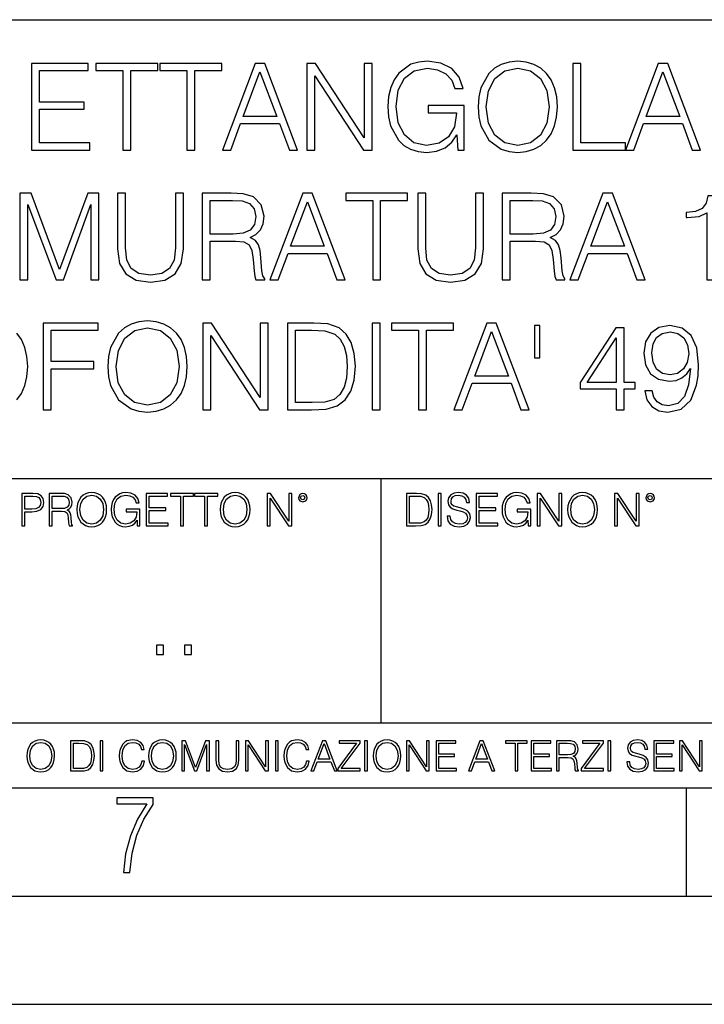
# Model space of a CAD drawing. Extents: x 0 to 420, y 0 to 297.
# Drawn here: x 331 to 363, y 0 to 46 of the extents above; entities that cross this region are included whole.
import ezdxf

# ---------------------------------------------------------------- set-up
doc = ezdxf.new("R2010")
doc.units = 0
doc.layers.get('0').update_dxf_attribs({"linetype": 'CONTINUOUS'})

msp = doc.modelspace()

# ---------------------------------------------------------------- linework, layer by layer
at = {"color": 7}
for p, q in [((234.999802, 45.500252), (410, 45.500252)), ((254.999802, 24.300249), (410, 24.300249)), ((347.77301, 13.00025), (347.77301, 24.300249)), ((234.999802, 13.00025), (410, 13.00025)), ((25.000401, 9.99976), (410, 9.99976)), ((234.999802, 10.00025), (410, 10.00025)), ((361.875, 4.99976), (361.875, 9.99976)), ((267.5, 4.99976), (415, 4.99976)), ((0, 0), (420, 0)), ((0, 0), (420, 0))]:
    msp.add_line(p, q, dxfattribs=at)
for points in [[(331.61972, 39.476517), (334.306793, 39.476517), (334.306793, 39.804749), (331.986908, 39.804749), (331.986908, 41.368034), (334.045319, 41.368034), (334.045319, 41.696266), (331.986908, 41.696266), (331.986908, 43.148285), (334.240051, 43.148285), (334.240051, 43.476517), (331.61972, 43.476517)], [(335.8367, 39.476517), (336.203888, 39.476517), (336.203888, 43.148285), (337.450043, 43.148285), (337.450043, 43.476517), (334.590515, 43.476517), (334.590515, 43.148285), (335.8367, 43.148285)], [(338.796387, 39.476517), (339.163544, 39.476517), (339.163544, 43.148285), (340.409729, 43.148285), (340.409729, 43.476517), (337.550201, 43.476517), (337.550201, 43.148285), (338.796387, 43.148285)], [(340.431976, 39.476517), (340.815857, 39.476517), (341.272034, 40.700439), (343.074524, 40.700439), (343.525146, 39.476517), (343.909027, 39.476517), (342.390259, 43.476517), (341.950745, 43.476517)], [(344.331848, 39.476517), (344.699005, 39.476517), (344.699005, 42.909061), (346.946594, 39.476517), (347.352692, 39.476517), (347.352692, 43.476517), (346.985535, 43.476517), (346.985535, 40.043972), (344.737946, 43.476517), (344.331848, 43.476517)], [(351.308197, 39.476517), (351.603058, 39.476517), (351.603058, 41.529369), (349.934052, 41.529369), (349.934052, 41.201134), (351.252563, 41.201134), (351.252563, 41.184444), (351.15799, 40.550232), (350.879822, 40.082916), (350.440308, 39.793625), (349.856171, 39.693485), (349.277588, 39.815876), (348.838104, 40.171928), (348.554382, 40.73938), (348.459778, 41.490425), (348.554382, 42.247032), (348.838104, 42.797798), (349.288727, 43.137157), (349.900696, 43.253986), (350.368011, 43.187225), (350.751862, 42.998074), (351.024475, 42.70322), (351.174683, 42.313789), (351.552979, 42.313789), (351.374939, 42.842304), (351.030029, 43.242859), (350.529327, 43.493206), (349.895111, 43.582218), (349.500122, 43.543278), (349.144073, 43.437572), (348.57663, 43.02589), (348.365204, 42.725475), (348.209442, 42.369423), (348.109314, 41.952179), (348.081482, 41.484863), (348.109314, 41.011982), (348.203888, 40.594738), (348.559937, 39.927143), (348.815857, 39.682358), (349.12738, 39.509895), (349.477875, 39.404194), (349.872864, 39.36525), (350.323486, 39.426449), (350.718475, 39.582218), (351.035583, 39.838131), (351.269257, 40.183052)], [(352.242828, 41.473736), (352.27063, 41.000854), (352.370789, 40.589172), (352.737946, 39.927143), (353.316528, 39.509895), (353.672577, 39.404194), (354.073151, 39.36525), (354.46814, 39.404194), (354.824188, 39.509895), (355.141296, 39.682358), (355.408325, 39.927143), (355.619751, 40.227558), (355.775513, 40.589172), (355.870087, 41.000854), (355.909027, 41.473736), (355.875641, 41.941051), (355.775513, 42.352734), (355.619751, 42.714348), (355.408325, 43.020329), (355.141296, 43.259548), (354.824188, 43.432011), (354.46814, 43.543278), (354.073151, 43.582218), (353.672577, 43.543278), (353.316528, 43.432011), (353.005005, 43.259548), (352.737946, 43.020329), (352.370789, 42.352734), (352.27063, 41.935486)], [(352.621124, 41.473736), (352.726837, 42.219215), (353.021667, 42.781105), (353.483429, 43.131592), (354.073151, 43.253986), (354.668427, 43.131592), (355.124603, 42.781105), (355.425018, 42.224777), (355.530731, 41.473736), (355.425018, 40.717129), (355.124603, 40.160801), (354.668427, 39.810314), (354.073151, 39.693485), (353.477875, 39.810314), (353.021667, 40.160801), (352.721252, 40.717129)], [(356.626678, 39.476517), (359.046722, 39.476517), (359.046722, 39.804749), (356.993866, 39.804749), (356.993866, 43.476517), (356.626678, 43.476517)], [(359.046722, 39.476517), (359.430573, 39.476517), (359.88678, 40.700439), (361.68927, 40.700439), (362.139893, 39.476517), (362.523773, 39.476517), (361.005005, 43.476517), (360.565491, 43.476517)], [(341.394409, 41.028671), (342.167725, 43.087086), (342.946594, 41.028671)], [(360.009155, 41.028671), (360.782471, 43.087086), (361.56131, 41.028671)], [(331.080078, 33.476517), (331.447266, 33.476517), (331.447266, 36.964695), (332.749084, 33.476517), (333.08844, 33.476517), (334.362427, 36.964695), (334.362427, 33.476517), (334.729584, 33.476517), (334.729584, 37.476517), (334.212219, 37.476517), (332.915955, 33.95496), (331.597473, 37.476517), (331.080078, 37.476517)], [(335.591919, 37.476517), (335.591919, 34.906281), (335.686493, 34.233124), (335.970215, 33.749119), (336.443085, 33.465389), (337.110687, 33.36525), (337.772705, 33.465389), (338.245605, 33.749119), (338.534882, 34.233124), (338.63501, 34.906281), (338.63501, 37.476517), (338.267853, 37.476517), (338.267853, 34.956348), (338.20108, 34.394459), (337.995239, 33.999466), (337.639191, 33.765808), (337.110687, 33.693485), (336.576599, 33.765808), (336.220551, 33.999466), (336.020264, 34.394459), (335.959076, 34.956348), (335.959076, 37.476517)], [(339.497314, 33.476517), (339.864502, 33.476517), (339.864502, 35.267895), (341.032806, 35.267895), (341.427795, 35.228951), (341.667023, 35.095432), (341.789398, 34.833958), (341.850586, 34.41671), (341.895111, 33.888199), (341.928497, 33.637852), (341.984131, 33.476517), (342.390228, 33.476517), (342.390228, 33.53215), (342.306793, 33.660107), (342.262268, 33.899326), (342.212219, 34.50016), (342.173279, 34.83952), (342.100952, 35.100994), (341.956299, 35.295712), (341.711517, 35.42923), (341.984131, 35.573875), (342.189972, 35.785278), (342.312347, 36.069008), (342.356873, 36.413929), (342.228912, 36.948006), (341.867279, 37.315182), (341.399963, 37.454262), (340.83252, 37.476517), (339.497314, 37.476517)], [(342.623901, 33.476517), (343.007751, 33.476517), (343.463959, 34.700439), (345.266449, 34.700439), (345.717072, 33.476517), (346.100952, 33.476517), (344.582184, 37.476517), (344.14267, 37.476517)], [(347.374939, 33.476517), (347.742126, 33.476517), (347.742126, 37.148285), (348.988281, 37.148285), (348.988281, 37.476517), (346.128754, 37.476517), (346.128754, 37.148285), (347.374939, 37.148285)], [(349.455627, 37.476517), (349.455627, 34.906281), (349.550171, 34.233124), (349.833923, 33.749119), (350.306793, 33.465389), (350.974396, 33.36525), (351.636414, 33.465389), (352.109283, 33.749119), (352.39859, 34.233124), (352.498718, 34.906281), (352.498718, 37.476517), (352.131561, 37.476517), (352.131561, 34.956348), (352.064789, 34.394459), (351.858948, 33.999466), (351.502899, 33.765808), (350.974396, 33.693485), (350.440308, 33.765808), (350.084259, 33.999466), (349.883972, 34.394459), (349.822784, 34.956348), (349.822784, 37.476517)], [(353.361023, 33.476517), (353.72821, 33.476517), (353.72821, 35.267895), (354.896515, 35.267895), (355.291504, 35.228951), (355.530701, 35.095432), (355.653107, 34.833958), (355.714294, 34.41671), (355.75882, 33.888199), (355.792175, 33.637852), (355.847839, 33.476517), (356.253937, 33.476517), (356.253937, 33.53215), (356.170502, 33.660107), (356.125977, 33.899326), (356.075928, 34.50016), (356.036987, 34.83952), (355.964661, 35.100994), (355.820007, 35.295712), (355.575226, 35.42923), (355.847839, 35.573875), (356.05365, 35.785278), (356.176056, 36.069008), (356.220551, 36.413929), (356.092621, 36.948006), (355.730988, 37.315182), (355.263672, 37.454262), (354.696228, 37.476517), (353.361023, 37.476517)], [(356.48761, 33.476517), (356.87146, 33.476517), (357.327667, 34.700439), (359.130157, 34.700439), (359.58078, 33.476517), (359.964661, 33.476517), (358.445862, 37.476517), (358.006378, 37.476517)], [(362.813049, 33.476517), (363.180237, 33.476517), (363.180237, 37.36525), (362.857544, 37.36525), (362.774109, 37.014763), (362.590515, 36.775543), (362.284546, 36.636459), (361.872864, 36.597519), (361.850616, 36.597519), (361.850616, 36.358295), (361.90625, 36.358295), (362.451447, 36.408367), (362.813049, 36.575264)], [(339.864502, 35.596127), (339.864502, 37.148285), (340.904846, 37.148285), (341.338776, 37.12603), (341.678131, 37.009201), (341.895111, 36.753288), (341.978546, 36.402802), (341.911804, 36.030064), (341.722656, 35.779716), (341.394409, 35.635071), (340.927094, 35.596127)], [(343.586334, 35.028671), (344.35965, 37.087086), (345.138489, 35.028671)], [(353.72821, 35.596127), (353.72821, 37.148285), (354.768555, 37.148285), (355.202484, 37.12603), (355.54184, 37.009201), (355.75882, 36.753288), (355.842255, 36.402802), (355.775513, 36.030064), (355.586365, 35.779716), (355.258118, 35.635071), (354.790802, 35.596127)], [(357.450043, 35.028671), (358.223358, 37.087086), (359.002197, 35.028671)], [(332.156555, 27.476517), (332.523743, 27.476517), (332.523743, 29.373596), (334.487579, 29.373596), (334.487579, 29.70183), (332.523743, 29.70183), (332.523743, 31.148283), (334.687866, 31.148283), (334.687866, 31.476517), (332.156555, 31.476517)], [(335.144043, 29.473736), (335.171875, 29.000856), (335.272003, 28.589172), (335.639191, 27.927143), (336.217773, 27.509897), (336.573822, 27.404194), (336.974365, 27.365252), (337.369354, 27.404194), (337.725403, 27.509897), (338.042511, 27.682358), (338.30957, 27.927143), (338.520966, 28.22756), (338.676727, 28.589172), (338.771301, 29.000856), (338.810242, 29.473736), (338.776886, 29.941051), (338.676727, 30.352734), (338.520966, 30.714348), (338.30957, 31.020329), (338.042511, 31.259548), (337.725403, 31.432011), (337.369354, 31.543276), (336.974365, 31.582218), (336.573822, 31.543276), (336.217773, 31.432011), (335.906219, 31.259548), (335.639191, 31.020329), (335.272003, 30.352734), (335.171875, 29.935488)], [(339.527924, 27.476517), (339.895081, 27.476517), (339.895081, 30.909061), (342.14267, 27.476517), (342.548767, 27.476517), (342.548767, 31.476517), (342.18161, 31.476517), (342.18161, 28.043972), (339.934052, 31.476517), (339.527924, 31.476517)], [(344.384674, 31.476517), (343.444458, 31.476517), (343.444458, 27.476517), (344.54599, 27.476517), (345.224731, 27.504333), (345.742096, 27.648979), (346.098145, 27.927143), (346.365204, 28.3277), (346.52652, 28.845085), (346.582153, 29.484861), (346.52652, 30.080133), (346.381897, 30.575264), (346.14267, 30.970259), (345.825562, 31.259548), (345.297058, 31.443138), (344.657257, 31.476517)], [(347.349884, 27.476517), (347.717072, 27.476517), (347.717072, 31.476517), (347.349884, 31.476517)], [(349.49176, 27.476517), (349.858948, 27.476517), (349.858948, 31.148283), (351.105103, 31.148283), (351.105103, 31.476517), (348.245575, 31.476517), (348.245575, 31.148283), (349.49176, 31.148283)], [(351.12735, 27.476517), (351.51123, 27.476517), (351.967407, 28.700439), (353.769928, 28.700439), (354.220551, 27.476517), (354.604401, 27.476517), (353.085632, 31.476517), (352.646149, 31.476517)], [(335.522369, 29.473736), (335.628052, 30.219215), (335.922913, 30.781107), (336.384674, 31.131594), (336.974365, 31.253986), (337.569641, 31.131594), (338.025818, 30.781107), (338.326263, 30.224777), (338.431946, 29.473736), (338.326263, 28.717129), (338.025818, 28.160801), (337.569641, 27.810314), (336.974365, 27.693485), (336.379089, 27.810314), (335.922913, 28.160801), (335.622498, 28.717129)], [(343.811646, 27.80475), (343.811646, 31.148283), (344.54599, 31.148283), (345.157959, 31.120466), (345.625275, 30.970259), (345.87561, 30.731037), (346.05365, 30.402803), (346.164917, 29.985558), (346.203857, 29.473736), (346.164917, 28.939659), (346.05365, 28.511288), (345.864502, 28.183054), (345.597473, 27.95496), (345.163513, 27.827003), (344.58493, 27.80475)], [(352.089813, 29.028673), (352.863098, 31.087088), (353.641968, 29.028673)], [(355.088409, 31.370815), (354.854767, 31.370815), (354.854767, 29.868729), (355.088409, 29.868729)], [(358.626678, 27.476517), (358.993835, 27.476517), (358.993835, 28.438965), (359.505676, 28.438965), (359.505676, 28.733818), (358.993835, 28.733818), (358.993835, 31.253986), (358.598846, 31.253986), (356.952118, 28.733818), (356.952118, 28.438965), (358.626678, 28.438965)], [(360.278961, 28.349953), (359.939606, 28.349953), (360.045288, 27.932705), (360.267822, 27.621162), (360.590515, 27.432011), (361.013306, 27.365252), (361.61972, 27.504333), (362.064789, 27.916016), (362.337372, 28.605864), (362.404144, 29.045362), (362.431946, 29.557184), (362.342957, 30.336044), (362.087036, 30.9035), (361.664215, 31.248423), (361.096771, 31.365252), (360.596069, 31.270676), (360.217773, 31.020329), (359.978546, 30.614208), (359.895081, 30.091259), (359.972992, 29.546059), (360.212219, 29.139938), (360.579376, 28.884027), (361.063385, 28.795015), (361.386047, 28.828394), (361.658661, 28.945223), (361.881195, 29.128811), (362.05365, 29.384722), (361.970215, 28.63368), (361.775482, 28.094042), (361.463928, 27.765808), (361.041138, 27.660105), (360.746277, 27.704611), (360.518188, 27.838131), (360.362427, 28.049534)], [(360.273407, 30.107948), (360.323456, 30.514069), (360.490356, 30.820049), (360.751831, 31.003637), (361.124573, 31.070396), (361.475067, 30.998074), (361.742096, 30.792233), (361.914551, 30.469563), (361.975769, 30.052317), (361.908997, 29.662888), (361.730988, 29.362469), (361.458374, 29.156628), (361.113464, 29.089869), (360.757416, 29.156628), (360.490356, 29.351343), (360.329041, 29.668449)], [(358.626678, 28.733818), (357.285919, 28.733818), (358.626678, 30.792233)], [(331.166687, 22.109638), (331.304382, 22.109638), (331.304382, 22.760542), (331.623566, 22.760542), (331.867645, 22.785578), (332.042908, 22.864853), (332.147217, 22.998373), (332.182678, 23.188219), (332.151398, 23.371807), (332.057495, 23.503241), (331.905212, 23.582518), (331.690338, 23.609638), (331.166687, 23.609638)], [(331.304382, 22.883631), (331.304382, 23.486551), (331.684082, 23.486551), (331.842621, 23.467775), (331.953186, 23.413532), (332.017853, 23.321739), (332.040802, 23.190306), (332.013702, 23.046356), (331.938599, 22.952475), (331.809235, 22.898233), (331.625641, 22.883631)], [(332.426758, 22.109638), (332.564453, 22.109638), (332.564453, 22.781404), (333.002563, 22.781404), (333.150696, 22.766802), (333.240387, 22.716732), (333.286285, 22.618679), (333.309235, 22.462212), (333.325928, 22.264019), (333.33844, 22.170139), (333.359314, 22.109638), (333.511597, 22.109638), (333.511597, 22.130501), (333.480316, 22.178484), (333.463623, 22.268192), (333.444855, 22.493505), (333.430237, 22.620766), (333.403137, 22.718817), (333.348877, 22.791836), (333.25708, 22.841906), (333.359314, 22.896147), (333.436493, 22.975424), (333.482391, 23.081821), (333.499084, 23.211168), (333.451111, 23.411446), (333.315491, 23.549137), (333.140259, 23.601294), (332.92746, 23.609638), (332.426758, 23.609638)], [(332.564453, 22.904491), (332.564453, 23.486551), (332.95459, 23.486551), (333.11731, 23.478205), (333.244568, 23.434395), (333.325928, 23.338428), (333.357239, 23.206995), (333.332184, 23.067219), (333.261261, 22.973337), (333.138184, 22.919096), (332.962921, 22.904491)], [(333.711884, 22.858595), (333.722321, 22.681265), (333.759857, 22.526884), (333.897552, 22.278624), (334.114532, 22.122156), (334.248047, 22.082518), (334.398254, 22.067913), (334.546387, 22.082518), (334.679901, 22.122156), (334.798798, 22.186829), (334.898956, 22.278624), (334.978241, 22.391279), (335.036652, 22.526884), (335.072113, 22.681265), (335.0867, 22.858595), (335.074188, 23.033838), (335.036652, 23.188219), (334.978241, 23.323824), (334.898956, 23.438568), (334.798798, 23.528275), (334.679901, 23.592949), (334.546387, 23.634672), (334.398254, 23.649277), (334.248047, 23.634672), (334.114532, 23.592949), (333.997711, 23.528275), (333.897552, 23.438568), (333.759857, 23.188219), (333.722321, 23.031752)], [(333.85376, 22.858595), (333.893402, 23.138149), (334.003967, 23.34886), (334.177124, 23.480291), (334.398254, 23.52619), (334.62149, 23.480291), (334.792542, 23.34886), (334.905212, 23.140236), (334.944855, 22.858595), (334.905212, 22.574867), (334.792542, 22.366245), (334.62149, 22.234812), (334.398254, 22.191002), (334.175018, 22.234812), (334.003967, 22.366245), (333.891296, 22.574867)], [(336.503265, 22.109638), (336.613831, 22.109638), (336.613831, 22.879457), (335.987976, 22.879457), (335.987976, 22.756371), (336.482391, 22.756371), (336.482391, 22.750111), (336.44693, 22.512281), (336.342621, 22.337038), (336.177826, 22.228554), (335.958771, 22.191002), (335.741791, 22.236898), (335.576965, 22.370417), (335.470581, 22.583212), (335.43512, 22.864853), (335.470581, 23.148581), (335.576965, 23.355118), (335.745972, 23.482378), (335.975433, 23.52619), (336.150696, 23.501154), (336.294647, 23.430222), (336.396851, 23.319653), (336.453186, 23.173616), (336.595062, 23.173616), (336.52829, 23.371807), (336.398956, 23.522017), (336.211182, 23.615896), (335.973358, 23.649277), (335.825226, 23.634672), (335.691711, 23.595034), (335.478912, 23.440653), (335.399658, 23.327997), (335.341248, 23.194479), (335.30368, 23.038012), (335.293243, 22.862768), (335.30368, 22.685438), (335.339142, 22.528971), (335.472656, 22.278624), (335.568634, 22.186829), (335.685455, 22.122156), (335.816895, 22.082518), (335.965027, 22.067913), (336.134003, 22.090862), (336.282135, 22.149277), (336.401031, 22.245243), (336.488647, 22.37459)], [(336.918427, 22.109638), (337.926086, 22.109638), (337.926086, 22.232725), (337.056122, 22.232725), (337.056122, 22.818956), (337.828033, 22.818956), (337.828033, 22.942045), (337.056122, 22.942045), (337.056122, 23.486551), (337.901031, 23.486551), (337.901031, 23.609638), (336.918427, 23.609638)], [(338.499786, 22.109638), (338.637482, 22.109638), (338.637482, 23.486551), (339.104797, 23.486551), (339.104797, 23.609638), (338.032471, 23.609638), (338.032471, 23.486551), (338.499786, 23.486551)], [(339.60965, 22.109638), (339.747345, 22.109638), (339.747345, 23.486551), (340.214661, 23.486551), (340.214661, 23.609638), (339.142334, 23.609638), (339.142334, 23.486551), (339.60965, 23.486551)], [(340.335663, 22.858595), (340.3461, 22.681265), (340.383667, 22.526884), (340.521332, 22.278624), (340.738312, 22.122156), (340.871826, 22.082518), (341.022034, 22.067913), (341.170166, 22.082518), (341.30368, 22.122156), (341.422607, 22.186829), (341.522736, 22.278624), (341.60202, 22.391279), (341.660431, 22.526884), (341.695892, 22.681265), (341.71051, 22.858595), (341.697968, 23.033838), (341.660431, 23.188219), (341.60202, 23.323824), (341.522736, 23.438568), (341.422607, 23.528275), (341.30368, 23.592949), (341.170166, 23.634672), (341.022034, 23.649277), (340.871826, 23.634672), (340.738312, 23.592949), (340.62149, 23.528275), (340.521332, 23.438568), (340.383667, 23.188219), (340.3461, 23.031752)], [(340.477539, 22.858595), (340.517181, 23.138149), (340.627747, 23.34886), (340.800903, 23.480291), (341.022034, 23.52619), (341.24527, 23.480291), (341.416321, 23.34886), (341.528992, 23.140236), (341.568634, 22.858595), (341.528992, 22.574867), (341.416321, 22.366245), (341.24527, 22.234812), (341.022034, 22.191002), (340.798798, 22.234812), (340.627747, 22.366245), (340.515076, 22.574867)], [(342.50119, 22.109638), (342.638855, 22.109638), (342.638855, 23.396843), (343.481689, 22.109638), (343.634003, 22.109638), (343.634003, 23.609638), (343.496307, 23.609638), (343.496307, 22.322433), (342.653473, 23.609638), (342.50119, 23.609638)], [(343.949036, 23.411446), (343.963623, 23.334255), (344.005341, 23.271669), (344.145142, 23.21534), (344.284912, 23.271669), (344.32663, 23.334255), (344.343323, 23.411446), (344.32663, 23.486551), (344.284912, 23.551224), (344.220215, 23.592949), (344.145142, 23.609638), (344.067932, 23.592949), (344.005341, 23.551224)], [(344.044983, 23.413532), (344.074188, 23.484465), (344.145142, 23.515759), (344.213959, 23.484465), (344.24527, 23.413532), (344.216064, 23.3426), (344.145142, 23.313393), (344.072113, 23.340515)], [(349.29248, 23.609638), (348.939911, 23.609638), (348.939911, 22.109638), (349.352997, 22.109638), (349.607513, 22.12007), (349.801514, 22.174311), (349.935028, 22.278624), (350.035187, 22.428831), (350.095673, 22.62285), (350.116547, 22.862768), (350.095673, 23.085995), (350.041443, 23.271669), (349.951721, 23.41979), (349.832825, 23.528275), (349.634613, 23.59712), (349.394714, 23.609638)], [(349.077606, 22.232725), (349.077606, 23.486551), (349.352997, 23.486551), (349.582458, 23.47612), (349.757721, 23.41979), (349.851593, 23.330084), (349.918365, 23.206995), (349.960083, 23.050528), (349.97467, 22.858595), (349.960083, 22.658318), (349.918365, 22.497677), (349.847412, 22.37459), (349.747284, 22.289055), (349.584564, 22.24107), (349.367584, 22.232725)], [(350.404449, 22.109638), (350.542145, 22.109638), (350.542145, 23.609638), (350.404449, 23.609638)], [(350.81543, 22.564436), (350.81543, 22.554005), (350.850891, 22.345383), (350.959381, 22.193087), (351.134613, 22.101294), (351.374542, 22.067913), (351.589417, 22.099207), (351.752136, 22.184742), (351.85437, 22.320347), (351.891937, 22.50185), (351.862732, 22.662489), (351.777191, 22.783491), (351.631134, 22.873199), (351.420441, 22.942045), (351.245209, 22.985855), (351.130463, 23.023407), (351.053253, 23.075563), (351.007355, 23.146496), (350.992767, 23.242462), (351.013611, 23.361376), (351.080383, 23.451084), (351.188873, 23.505327), (351.336975, 23.52619), (351.491364, 23.503241), (351.608185, 23.438568), (351.679138, 23.334255), (351.706238, 23.192392), (351.848114, 23.192392), (351.810577, 23.384325), (351.710419, 23.528275), (351.553955, 23.617983), (351.343262, 23.649277), (351.136719, 23.617983), (350.98233, 23.536619), (350.884277, 23.409361), (350.850891, 23.246634), (350.875946, 23.088081), (350.95105, 22.97751), (351.078308, 22.898233), (351.259796, 22.839819), (351.401672, 22.804354), (351.558136, 22.754284), (351.666626, 22.693783), (351.729187, 22.608248), (351.750061, 22.487246), (351.725037, 22.364159), (351.652008, 22.270279), (351.535187, 22.209778), (351.376617, 22.191002), (351.197205, 22.216036), (351.065765, 22.289055), (350.984406, 22.405884), (350.957306, 22.564436)], [(352.15271, 22.109638), (353.160339, 22.109638), (353.160339, 22.232725), (352.290405, 22.232725), (352.290405, 22.818956), (353.062286, 22.818956), (353.062286, 22.942045), (352.290405, 22.942045), (352.290405, 23.486551), (353.135315, 23.486551), (353.135315, 23.609638), (352.15271, 23.609638)], [(354.562286, 22.109638), (354.672882, 22.109638), (354.672882, 22.879457), (354.046997, 22.879457), (354.046997, 22.756371), (354.541443, 22.756371), (354.541443, 22.750111), (354.505981, 22.512281), (354.401672, 22.337038), (354.236847, 22.228554), (354.017792, 22.191002), (353.800812, 22.236898), (353.636017, 22.370417), (353.529602, 22.583212), (353.494141, 22.864853), (353.529602, 23.148581), (353.636017, 23.355118), (353.804993, 23.482378), (354.034485, 23.52619), (354.209717, 23.501154), (354.353668, 23.430222), (354.455902, 23.319653), (354.512238, 23.173616), (354.654083, 23.173616), (354.587341, 23.371807), (354.457977, 23.522017), (354.270233, 23.615896), (354.03241, 23.649277), (353.884277, 23.634672), (353.750763, 23.595034), (353.537964, 23.440653), (353.458679, 23.327997), (353.400269, 23.194479), (353.362732, 23.038012), (353.352295, 22.862768), (353.362732, 22.685438), (353.398193, 22.528971), (353.531708, 22.278624), (353.627655, 22.186829), (353.744507, 22.122156), (353.875916, 22.082518), (354.024048, 22.067913), (354.193024, 22.090862), (354.341156, 22.149277), (354.460083, 22.245243), (354.547699, 22.37459)], [(354.977448, 22.109638), (355.115143, 22.109638), (355.115143, 23.396843), (355.957977, 22.109638), (356.110291, 22.109638), (356.110291, 23.609638), (355.972595, 23.609638), (355.972595, 22.322433), (355.129761, 23.609638), (354.977448, 23.609638)], [(356.3815, 22.858595), (356.391937, 22.681265), (356.429474, 22.526884), (356.567169, 22.278624), (356.784149, 22.122156), (356.917664, 22.082518), (357.067871, 22.067913), (357.215973, 22.082518), (357.349518, 22.122156), (357.468414, 22.186829), (357.568573, 22.278624), (357.647827, 22.391279), (357.706238, 22.526884), (357.74173, 22.681265), (357.756317, 22.858595), (357.743805, 23.033838), (357.706238, 23.188219), (357.647827, 23.323824), (357.568573, 23.438568), (357.468414, 23.528275), (357.349518, 23.592949), (357.215973, 23.634672), (357.067871, 23.649277), (356.917664, 23.634672), (356.784149, 23.592949), (356.667297, 23.528275), (356.567169, 23.438568), (356.429474, 23.188219), (356.391937, 23.031752)], [(356.523346, 22.858595), (356.562988, 23.138149), (356.673553, 23.34886), (356.84671, 23.480291), (357.067871, 23.52619), (357.291077, 23.480291), (357.462158, 23.34886), (357.574829, 23.140236), (357.614441, 22.858595), (357.574829, 22.574867), (357.462158, 22.366245), (357.291077, 22.234812), (357.067871, 22.191002), (356.844635, 22.234812), (356.673553, 22.366245), (356.560913, 22.574867)], [(358.546997, 22.109638), (358.684692, 22.109638), (358.684692, 23.396843), (359.527527, 22.109638), (359.67981, 22.109638), (359.67981, 23.609638), (359.542145, 23.609638), (359.542145, 22.322433), (358.69931, 23.609638), (358.546997, 23.609638)], [(359.994843, 23.411446), (360.00946, 23.334255), (360.051178, 23.271669), (360.190948, 23.21534), (360.330719, 23.271669), (360.372467, 23.334255), (360.38913, 23.411446), (360.372467, 23.486551), (360.330719, 23.551224), (360.266052, 23.592949), (360.190948, 23.609638), (360.11377, 23.592949), (360.051178, 23.551224)], [(360.09082, 23.413532), (360.120026, 23.484465), (360.190948, 23.515759), (360.259796, 23.484465), (360.291077, 23.413532), (360.261871, 23.3426), (360.190948, 23.313393), (360.11792, 23.340515)], [(337.388153, 16.170408), (337.709442, 16.170408), (337.709442, 16.603649), (337.388153, 16.603649)], [(338.683014, 16.170408), (339.004303, 16.170408), (339.004303, 16.603649), (338.683014, 16.603649)], [(331.400146, 11.480855), (331.409882, 11.315348), (331.444946, 11.171259), (331.573456, 10.939548), (331.77594, 10.793511), (331.900574, 10.756516), (332.040771, 10.742886), (332.179016, 10.756516), (332.303619, 10.793511), (332.414612, 10.853873), (332.508087, 10.939548), (332.582062, 11.044694), (332.636597, 11.171259), (332.669678, 11.315348), (332.683319, 11.480855), (332.671631, 11.644416), (332.636597, 11.788505), (332.582062, 11.91507), (332.508087, 12.022162), (332.414612, 12.10589), (332.303619, 12.166252), (332.179016, 12.205194), (332.040771, 12.218824), (331.900574, 12.205194), (331.77594, 12.166252), (331.666901, 12.10589), (331.573456, 12.022162), (331.444946, 11.788505), (331.409882, 11.642468)], [(331.532562, 11.480855), (331.56955, 11.741774), (331.67276, 11.938436), (331.834351, 12.061106), (332.040771, 12.103943), (332.249115, 12.061106), (332.408783, 11.938436), (332.513916, 11.74372), (332.550903, 11.480855), (332.513916, 11.216043), (332.408783, 11.021328), (332.249115, 10.898658), (332.040771, 10.857768), (331.832428, 10.898658), (331.67276, 11.021328), (331.567596, 11.216043)], [(333.750366, 12.181828), (333.421295, 12.181828), (333.421295, 10.781829), (333.806824, 10.781829), (334.044373, 10.791565), (334.225464, 10.842191), (334.350098, 10.939548), (334.443542, 11.079742), (334.5, 11.260827), (334.51947, 11.48475), (334.5, 11.693094), (334.449402, 11.866391), (334.365662, 12.004639), (334.254669, 12.10589), (334.069702, 12.170146), (333.845764, 12.181828)], [(333.549805, 10.89671), (333.549805, 12.066947), (333.806824, 12.066947), (334.020996, 12.057211), (334.18457, 12.004639), (334.272186, 11.920911), (334.334503, 11.806029), (334.373444, 11.659993), (334.387085, 11.480855), (334.373444, 11.293929), (334.334503, 11.143998), (334.268311, 11.029117), (334.174835, 10.949284), (334.022949, 10.904499), (333.820465, 10.89671)], [(334.788177, 10.781829), (334.916687, 10.781829), (334.916687, 12.181828), (334.788177, 12.181828)], [(336.708069, 11.239408), (336.669128, 11.077795), (336.581512, 10.957072), (336.45105, 10.88308), (336.2836, 10.857768), (336.081085, 10.898658), (335.929199, 11.019381), (335.831848, 11.21799), (335.798767, 11.486697), (335.831848, 11.751509), (335.927277, 11.944277), (336.077209, 12.063053), (336.279694, 12.103943), (336.439362, 12.080577), (336.565918, 12.014374), (336.653564, 11.909228), (336.694458, 11.772927), (336.821014, 11.772927), (336.774292, 11.955959), (336.6633, 12.096154), (336.49585, 12.185723), (336.279694, 12.218824), (336.026581, 12.168199), (335.921417, 12.107838), (335.831848, 12.02411), (335.709167, 11.794346), (335.676086, 11.64831), (335.666351, 11.48475), (335.676086, 11.317295), (335.709167, 11.171259), (335.829895, 10.937601), (336.022675, 10.791565), (336.275818, 10.742886), (336.499725, 10.777935), (336.671082, 10.873344), (336.783997, 11.029117), (336.834656, 11.239408)], [(337.021576, 11.480855), (337.031311, 11.315348), (337.066345, 11.171259), (337.194855, 10.939548), (337.397369, 10.793511), (337.521973, 10.756516), (337.66217, 10.742886), (337.800415, 10.756516), (337.925049, 10.793511), (338.036041, 10.853873), (338.129486, 10.939548), (338.203491, 11.044694), (338.257996, 11.171259), (338.291107, 11.315348), (338.304749, 11.480855), (338.29306, 11.644416), (338.257996, 11.788505), (338.203491, 11.91507), (338.129486, 12.022162), (338.036041, 12.10589), (337.925049, 12.166252), (337.800415, 12.205194), (337.66217, 12.218824), (337.521973, 12.205194), (337.397369, 12.166252), (337.28833, 12.10589), (337.194855, 12.022162), (337.066345, 11.788505), (337.031311, 11.642468)], [(337.153961, 11.480855), (337.190979, 11.741774), (337.294159, 11.938436), (337.45578, 12.061106), (337.66217, 12.103943), (337.870514, 12.061106), (338.030182, 11.938436), (338.135345, 11.74372), (338.172333, 11.480855), (338.135345, 11.216043), (338.030182, 11.021328), (337.870514, 10.898658), (337.66217, 10.857768), (337.453827, 10.898658), (337.294159, 11.021328), (337.189026, 11.216043)], [(338.553955, 10.781829), (338.682495, 10.781829), (338.682495, 12.002691), (339.138123, 10.781829), (339.256897, 10.781829), (339.702789, 12.002691), (339.702789, 10.781829), (339.831299, 10.781829), (339.831299, 12.181828), (339.650208, 12.181828), (339.196533, 10.949284), (338.735046, 12.181828), (338.553955, 12.181828)], [(340.133118, 12.181828), (340.133118, 11.282246), (340.166199, 11.046641), (340.265503, 10.877239), (340.43103, 10.777935), (340.664673, 10.742886), (340.896393, 10.777935), (341.06189, 10.877239), (341.163147, 11.046641), (341.198212, 11.282246), (341.198212, 12.181828), (341.069702, 12.181828), (341.069702, 11.29977), (341.046326, 11.103108), (340.974274, 10.964861), (340.84967, 10.88308), (340.664673, 10.857768), (340.477753, 10.88308), (340.353149, 10.964861), (340.283051, 11.103108), (340.261627, 11.29977), (340.261627, 12.181828)], [(341.5, 10.781829), (341.62854, 10.781829), (341.62854, 11.98322), (342.415161, 10.781829), (342.557312, 10.781829), (342.557312, 12.181828), (342.428802, 12.181828), (342.428802, 10.980438), (341.642151, 12.181828), (341.5, 12.181828)], [(342.880554, 10.781829), (343.009064, 10.781829), (343.009064, 12.181828), (342.880554, 12.181828)], [(344.31366, 11.239408), (344.274689, 11.077795), (344.187073, 10.957072), (344.05661, 10.88308), (343.88916, 10.857768), (343.686646, 10.898658), (343.53479, 11.019381), (343.437439, 11.21799), (343.404327, 11.486697), (343.437439, 11.751509), (343.532837, 11.944277), (343.68277, 12.063053), (343.885254, 12.103943), (344.044922, 12.080577), (344.171509, 12.014374), (344.259125, 11.909228), (344.300018, 11.772927), (344.426575, 11.772927), (344.379852, 11.955959), (344.26886, 12.096154), (344.10141, 12.185723), (343.885254, 12.218824), (343.632141, 12.168199), (343.526978, 12.107838), (343.437439, 12.02411), (343.314758, 11.794346), (343.281647, 11.64831), (343.271912, 11.48475), (343.281647, 11.317295), (343.314758, 11.171259), (343.435486, 10.937601), (343.628235, 10.791565), (343.881378, 10.742886), (344.105286, 10.777935), (344.276642, 10.873344), (344.389587, 11.029117), (344.440216, 11.239408)], [(344.521973, 10.781829), (344.656342, 10.781829), (344.81601, 11.210201), (345.446899, 11.210201), (345.604614, 10.781829), (345.738953, 10.781829), (345.207397, 12.181828), (345.053558, 12.181828)], [(344.858826, 11.325084), (345.129517, 12.045528), (345.4021, 11.325084)], [(345.764282, 10.781829), (346.804047, 10.781829), (346.804047, 10.89671), (345.916138, 10.89671), (346.790405, 12.070842), (346.790405, 12.181828), (345.830475, 12.181828), (345.830475, 12.066947), (346.630737, 12.066947), (345.764282, 10.900605)], [(347.004578, 10.781829), (347.133118, 10.781829), (347.133118, 12.181828), (347.004578, 12.181828)], [(347.395966, 11.480855), (347.405701, 11.315348), (347.440765, 11.171259), (347.569275, 10.939548), (347.771759, 10.793511), (347.896393, 10.756516), (348.036591, 10.742886), (348.174835, 10.756516), (348.299438, 10.793511), (348.410431, 10.853873), (348.503906, 10.939548), (348.577881, 11.044694), (348.632416, 11.171259), (348.665527, 11.315348), (348.679138, 11.480855), (348.66745, 11.644416), (348.632416, 11.788505), (348.577881, 11.91507), (348.503906, 12.022162), (348.410431, 12.10589), (348.299438, 12.166252), (348.174835, 12.205194), (348.036591, 12.218824), (347.896393, 12.205194), (347.771759, 12.166252), (347.66272, 12.10589), (347.569275, 12.022162), (347.440765, 11.788505), (347.405701, 11.642468)], [(347.528381, 11.480855), (347.565369, 11.741774), (347.668579, 11.938436), (347.8302, 12.061106), (348.036591, 12.103943), (348.244934, 12.061106), (348.404602, 11.938436), (348.509735, 11.74372), (348.546753, 11.480855), (348.509735, 11.216043), (348.404602, 11.021328), (348.244934, 10.898658), (348.036591, 10.857768), (347.828247, 10.898658), (347.668579, 11.021328), (347.563416, 11.216043)], [(348.930328, 10.781829), (349.058838, 10.781829), (349.058838, 11.98322), (349.84549, 10.781829), (349.98761, 10.781829), (349.98761, 12.181828), (349.859131, 12.181828), (349.859131, 10.980438), (349.072449, 12.181828), (348.930328, 12.181828)], [(350.301117, 10.781829), (351.241577, 10.781829), (351.241577, 10.89671), (350.429626, 10.89671), (350.429626, 11.443859), (351.150085, 11.443859), (351.150085, 11.558742), (350.429626, 11.558742), (350.429626, 12.066947), (351.218231, 12.066947), (351.218231, 12.181828), (350.301117, 12.181828)], [(351.800415, 10.781829), (351.934784, 10.781829), (352.094452, 11.210201), (352.725311, 11.210201), (352.883026, 10.781829), (353.017395, 10.781829), (352.485809, 12.181828), (352.332001, 12.181828)], [(352.137268, 11.325084), (352.407928, 12.045528), (352.680542, 11.325084)], [(353.950073, 10.781829), (354.078583, 10.781829), (354.078583, 12.066947), (354.51474, 12.066947), (354.51474, 12.181828), (353.513916, 12.181828), (353.513916, 12.066947), (353.950073, 12.066947)], [(354.688049, 10.781829), (355.62851, 10.781829), (355.62851, 10.89671), (354.816559, 10.89671), (354.816559, 11.443859), (355.536987, 11.443859), (355.536987, 11.558742), (354.816559, 11.558742), (354.816559, 12.066947), (355.605133, 12.066947), (355.605133, 12.181828), (354.688049, 12.181828)], [(355.866058, 10.781829), (355.994568, 10.781829), (355.994568, 11.408811), (356.403473, 11.408811), (356.541718, 11.395181), (356.625458, 11.348449), (356.668274, 11.256933), (356.689697, 11.110897), (356.705292, 10.925918), (356.71698, 10.838296), (356.73645, 10.781829), (356.878571, 10.781829), (356.878571, 10.8013), (356.849365, 10.846085), (356.833801, 10.929812), (356.816284, 11.140104), (356.802643, 11.258881), (356.777344, 11.350396), (356.726685, 11.418547), (356.641022, 11.465278), (356.73645, 11.515904), (356.808472, 11.589895), (356.851318, 11.6892), (356.866882, 11.809923), (356.822113, 11.99685), (356.695557, 12.125361), (356.531982, 12.17404), (356.333374, 12.181828), (355.866058, 12.181828)], [(355.994568, 11.523693), (355.994568, 12.066947), (356.358704, 12.066947), (356.510559, 12.059158), (356.629333, 12.018269), (356.705292, 11.928699), (356.734497, 11.806029), (356.711121, 11.67557), (356.644928, 11.587949), (356.530029, 11.537323), (356.366486, 11.523693)], [(357.003204, 10.781829), (358.042969, 10.781829), (358.042969, 10.89671), (357.15509, 10.89671), (358.029358, 12.070842), (358.029358, 12.181828), (357.069397, 12.181828), (357.069397, 12.066947), (357.86969, 12.066947), (357.003204, 10.900605)], [(358.24353, 10.781829), (358.37204, 10.781829), (358.37204, 12.181828), (358.24353, 12.181828)], [(359.113892, 11.206307), (359.113892, 11.196571), (359.147003, 11.001857), (359.24826, 10.859715), (359.411804, 10.77404), (359.635742, 10.742886), (359.836304, 10.772093), (359.988159, 10.851926), (360.083588, 10.978491), (360.118622, 11.147893), (360.09137, 11.297823), (360.011536, 11.410758), (359.875244, 11.494485), (359.678589, 11.558742), (359.515015, 11.599631), (359.407898, 11.63468), (359.335876, 11.683359), (359.29303, 11.749562), (359.279419, 11.83913), (359.298889, 11.950118), (359.361176, 12.033846), (359.462433, 12.084472), (359.600677, 12.103943), (359.744781, 12.082524), (359.853821, 12.022162), (359.920013, 11.924806), (359.945312, 11.792399), (360.077728, 11.792399), (360.042694, 11.971537), (359.949219, 12.10589), (359.803192, 12.189617), (359.606537, 12.218824), (359.413757, 12.189617), (359.269653, 12.113679), (359.178162, 11.994903), (359.147003, 11.843025), (359.170349, 11.695042), (359.240479, 11.591843), (359.359253, 11.517851), (359.528625, 11.463331), (359.661041, 11.430229), (359.807068, 11.383498), (359.908325, 11.32703), (359.966736, 11.247197), (359.986206, 11.134263), (359.96286, 11.019381), (359.894714, 10.931759), (359.785675, 10.875292), (359.637695, 10.857768), (359.470215, 10.881133), (359.347565, 10.949284), (359.271606, 11.058324), (359.246307, 11.206307)], [(360.362, 10.781829), (361.30249, 10.781829), (361.30249, 10.89671), (360.49054, 10.89671), (360.49054, 11.443859), (361.210968, 11.443859), (361.210968, 11.558742), (360.49054, 11.558742), (360.49054, 12.066947), (361.279114, 12.066947), (361.279114, 12.181828), (360.362, 12.181828)], [(361.540039, 10.781829), (361.668549, 10.781829), (361.668549, 11.98322), (362.4552, 10.781829), (362.597351, 10.781829), (362.597351, 12.181828), (362.468842, 12.181828), (362.468842, 10.980438), (361.68219, 12.181828), (361.540039, 12.181828)], [(335.857758, 6.096565), (336.158447, 6.096565), (336.271179, 6.984485), (336.487305, 7.81133), (336.806763, 8.563008), (337.229584, 9.239518), (337.229584, 9.544888), (335.552399, 9.544888), (335.552399, 9.263008), (336.942993, 9.263008), (336.506073, 8.548914), (336.181915, 7.778444), (335.961121, 6.956297)]]:
    msp.add_lwpolyline(points, close=True, dxfattribs=at)
msp.add_lwpolyline([(330.938202, 27.927143), (331.149628, 28.22756), (331.305389, 28.589172), (331.399963, 29.000856), (331.438904, 29.473736), (331.405518, 29.941051), (331.305389, 30.352734), (331.149628, 30.714348), (330.938202, 31.020329)], dxfattribs=at)

doc.saveas('drawing.dxf')
